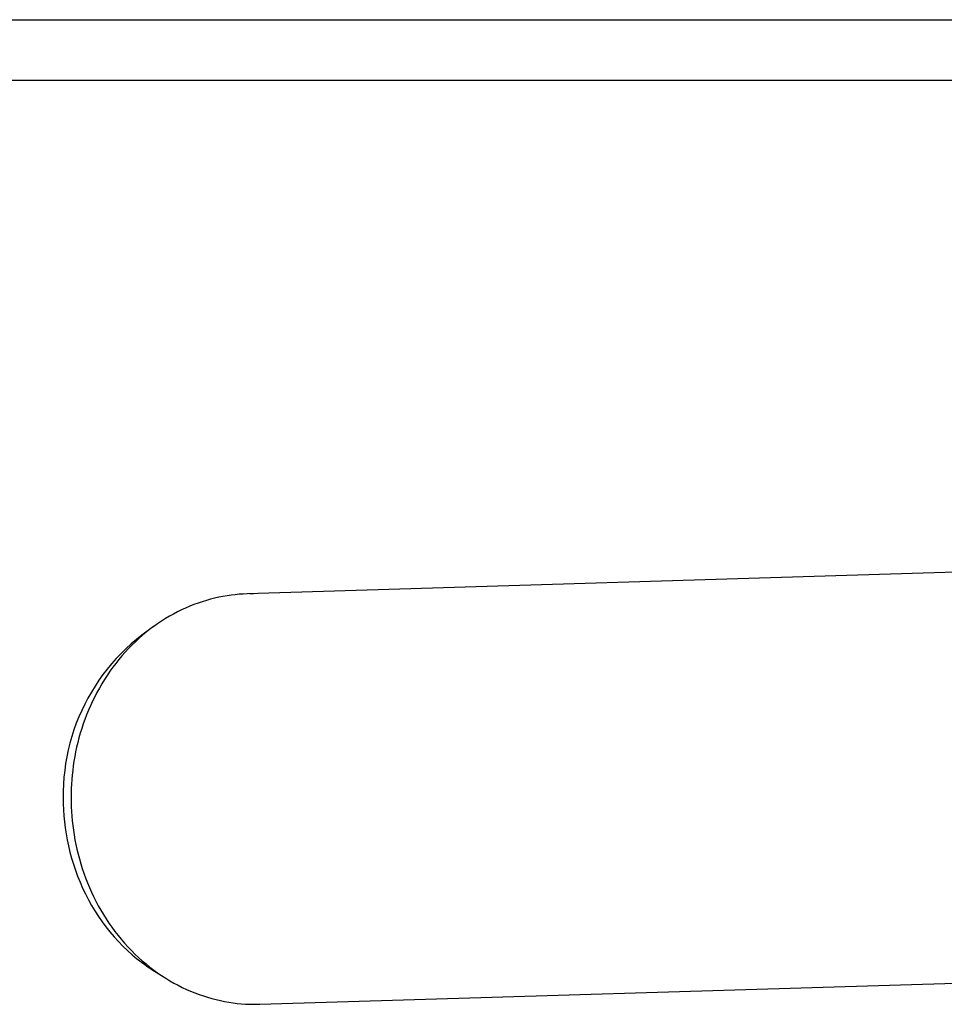
# Model space of a CAD drawing. Units: millimetres. Extents: x -928 to 1034, y -896 to 978.
# Drawn here: x 475 to 566, y 266 to 362 of the extents above; entities that cross this region are included whole.
import ezdxf

# ---------------------------------------------------------------- set-up
doc = ezdxf.new("R2010")
doc.units = ezdxf.units.MM
doc.header["$MEASUREMENT"] = 0
doc.layers.add('Make2D$visible$lines', color=7, linetype='Continuous', true_color=0x000000)

msp = doc.modelspace()

# ---------------------------------------------------------------- linework, layer by layer
at = {"layer": 'Make2D$visible$lines', "color": 7, "true_color": 0xffffff}
for p, q in [((309.454, 362.408), (949.454, 362.408)), ((569.841, 356.438), (309.454, 356.438)), ((579.109, 308.531), (497.551, 306.046)), ((493.937, 305.518), (493.529, 305.404)), ((494.344, 305.62), (493.937, 305.518)), ((494.751, 305.711), (494.344, 305.62)), ((495.157, 305.791), (494.751, 305.711)), ((495.561, 305.86), (495.157, 305.791)), ((495.963, 305.918), (495.561, 305.86)), ((496.364, 305.965), (495.963, 305.918)), ((496.762, 306.002), (496.364, 305.965)), ((497.158, 306.029), (496.762, 306.002)), ((497.551, 306.046), (497.158, 306.029)), ((498.164, 306.053), (497.767, 306.051)), ((491.096, 304.474), (490.696, 304.278)), ((491.498, 304.659), (491.096, 304.474)), ((491.902, 304.832), (491.498, 304.659)), ((492.307, 304.992), (491.902, 304.832)), ((492.714, 305.141), (492.307, 304.992)), ((493.121, 305.278), (492.714, 305.141)), ((493.529, 305.404), (493.121, 305.278)), ((489.515, 303.617), (489.129, 303.374)), ((489.905, 303.849), (489.515, 303.617)), ((490.299, 304.07), (489.905, 303.849)), ((490.696, 304.278), (490.299, 304.07)), ((488.343, 302.833), (487.196, 301.996)), ((487.997, 302.574), (487.63, 302.285)), ((488.369, 302.852), (487.997, 302.574)), ((488.747, 303.118), (488.369, 302.852)), ((489.129, 303.374), (488.747, 303.118)), ((486.663, 301.571), (486.145, 301.127)), ((486.915, 301.674), (486.568, 301.353)), ((487.196, 301.996), (486.663, 301.571)), ((487.27, 301.985), (486.915, 301.674)), ((487.63, 302.285), (487.27, 301.985)), ((485.642, 300.666), (485.155, 300.188)), ((485.894, 300.68), (485.568, 300.329)), ((486.145, 301.127), (485.642, 300.666)), ((486.227, 301.021), (485.894, 300.68)), ((486.568, 301.353), (486.227, 301.021)), ((484.686, 299.693), (484.233, 299.182)), ((485.155, 300.188), (484.686, 299.693)), ((485.25, 299.969), (484.941, 299.601)), ((485.568, 300.329), (485.25, 299.969)), ((483.799, 298.656), (483.383, 298.116)), ((484.233, 299.182), (483.799, 298.656)), ((484.349, 298.838), (484.066, 298.444)), ((484.64, 299.223), (484.349, 298.838)), ((484.941, 299.601), (484.64, 299.223)), ((483.383, 298.116), (482.985, 297.561)), ((483.793, 298.044), (483.529, 297.636)), ((484.066, 298.444), (483.793, 298.044)), ((482.607, 296.993), (482.249, 296.412)), ((482.985, 297.561), (482.607, 296.993)), ((483.031, 296.802), (482.797, 296.377)), ((483.275, 297.222), (483.031, 296.802)), ((483.529, 297.636), (483.275, 297.222)), ((481.912, 295.82), (481.594, 295.216)), ((482.249, 296.412), (481.912, 295.82)), ((482.573, 295.946), (482.36, 295.51)), ((482.797, 296.377), (482.573, 295.946)), ((481.594, 295.216), (481.298, 294.601)), ((482.157, 295.07), (481.964, 294.627)), ((482.36, 295.51), (482.157, 295.07)), ((481.023, 293.977), (480.77, 293.343)), ((481.298, 294.601), (481.023, 293.977)), ((481.782, 294.18), (481.611, 293.73)), ((481.964, 294.627), (481.782, 294.18)), ((480.77, 293.343), (480.539, 292.701)), ((481.45, 293.278), (481.3, 292.823)), ((481.611, 293.73), (481.45, 293.278)), ((480.33, 292.052), (480.144, 291.395)), ((480.539, 292.701), (480.33, 292.052)), ((481.031, 291.911), (480.912, 291.453)), ((481.16, 292.368), (481.031, 291.911)), ((481.3, 292.823), (481.16, 292.368)), ((480.144, 291.395), (479.98, 290.733)), ((480.804, 290.995), (480.705, 290.537)), ((480.912, 291.453), (480.804, 290.995)), ((479.839, 290.066), (479.722, 289.393)), ((479.98, 290.733), (479.839, 290.066)), ((480.617, 290.08), (480.539, 289.624)), ((480.705, 290.537), (480.617, 290.08)), ((479.722, 289.393), (479.628, 288.718)), ((480.471, 289.169), (480.412, 288.716)), ((480.539, 289.624), (480.471, 289.169)), ((479.557, 288.039), (479.509, 287.359)), ((479.628, 288.718), (479.557, 288.039)), ((480.363, 288.265), (480.324, 287.816)), ((480.412, 288.716), (480.363, 288.265)), ((479.509, 287.359), (479.485, 286.677)), ((480.293, 287.37), (480.272, 286.927)), ((480.324, 287.816), (480.293, 287.37)), ((479.485, 286.677), (479.484, 285.995)), ((480.259, 286.487), (480.255, 286.05)), ((480.272, 286.927), (480.259, 286.487)), ((479.484, 285.995), (479.492, 285.426)), ((479.492, 285.426), (479.515, 284.85)), ((480.255, 286.05), (480.259, 285.603)), ((480.259, 285.603), (480.273, 285.152)), ((480.273, 285.152), (480.295, 284.697)), ((479.515, 284.85), (479.553, 284.269)), ((479.553, 284.269), (479.608, 283.683)), ((480.295, 284.697), (480.327, 284.239)), ((480.327, 284.239), (480.369, 283.778)), ((479.608, 283.683), (479.68, 283.093)), ((480.369, 283.778), (480.42, 283.315)), ((480.42, 283.315), (480.482, 282.849)), ((479.68, 283.093), (479.769, 282.5)), ((479.769, 282.5), (479.875, 281.904)), ((480.482, 282.849), (480.554, 282.382)), ((480.554, 282.382), (480.636, 281.913)), ((479.875, 281.904), (480, 281.306)), ((480, 281.306), (480.142, 280.708)), ((480.636, 281.913), (480.729, 281.443)), ((480.729, 281.443), (480.832, 280.972)), ((480.142, 280.708), (480.303, 280.11)), ((480.832, 280.972), (480.946, 280.501)), ((480.946, 280.501), (481.071, 280.03)), ((480.303, 280.11), (480.483, 279.514)), ((480.483, 279.514), (480.681, 278.92)), ((481.071, 280.03), (481.207, 279.56)), ((481.207, 279.56), (481.354, 279.091)), ((480.681, 278.92), (480.898, 278.329)), ((481.354, 279.091), (481.512, 278.624)), ((481.512, 278.624), (481.681, 278.159)), ((480.898, 278.329), (481.134, 277.744)), ((481.134, 277.744), (481.389, 277.163)), ((481.681, 278.159), (481.862, 277.696)), ((481.862, 277.696), (482.053, 277.236)), ((481.389, 277.163), (481.662, 276.59)), ((481.662, 276.59), (481.953, 276.025)), ((482.053, 277.236), (482.256, 276.78)), ((482.256, 276.78), (482.469, 276.328)), ((481.953, 276.025), (482.263, 275.469)), ((482.263, 275.469), (482.591, 274.922)), ((482.469, 276.328), (482.693, 275.881)), ((482.693, 275.881), (482.928, 275.439)), ((482.591, 274.922), (482.935, 274.387)), ((482.928, 275.439), (483.174, 275.002)), ((483.174, 275.002), (483.43, 274.571)), ((483.43, 274.571), (483.697, 274.146)), ((482.935, 274.387), (483.297, 273.865)), ((483.297, 273.865), (483.675, 273.355)), ((483.697, 274.146), (483.974, 273.729)), ((483.974, 273.729), (484.26, 273.319)), ((483.675, 273.355), (484.069, 272.86)), ((484.069, 272.86), (484.478, 272.38)), ((484.26, 273.319), (484.556, 272.917)), ((484.556, 272.917), (484.862, 272.523)), ((484.478, 272.38), (484.901, 271.916)), ((484.862, 272.523), (485.177, 272.137)), ((484.901, 271.916), (485.338, 271.469)), ((485.177, 272.137), (485.5, 271.761)), ((485.5, 271.761), (485.832, 271.395)), ((485.338, 271.469), (485.787, 271.039)), ((485.787, 271.039), (486.249, 270.628)), ((485.832, 271.395), (486.173, 271.038)), ((486.173, 271.038), (486.521, 270.691)), ((486.249, 270.628), (486.484, 270.429)), ((486.521, 270.691), (486.876, 270.355)), ((486.484, 270.429), (486.721, 270.236)), ((486.721, 270.236), (486.962, 270.047)), ((486.876, 270.355), (487.238, 270.03)), ((486.962, 270.047), (487.204, 269.863)), ((487.204, 269.863), (487.449, 269.683)), ((487.238, 270.03), (487.608, 269.715)), ((487.449, 269.683), (487.696, 269.509)), ((487.608, 269.715), (487.983, 269.413)), ((487.696, 269.509), (487.945, 269.34)), ((487.945, 269.34), (488.196, 269.177)), ((487.983, 269.413), (488.364, 269.121)), ((488.196, 269.177), (489.141, 268.572)), ((488.364, 269.121), (488.751, 268.842)), ((488.751, 268.842), (489.142, 268.574)), ((489.142, 268.574), (489.538, 268.318)), ((489.538, 268.318), (489.939, 268.075)), ((489.939, 268.075), (490.343, 267.844)), ((490.343, 267.844), (490.75, 267.626)), ((498.778, 265.765), (580.336, 268.249)), ((490.75, 267.626), (491.16, 267.419)), ((491.16, 267.419), (491.572, 267.226)), ((491.572, 267.226), (491.986, 267.044)), ((491.986, 267.044), (492.402, 266.876)), ((492.402, 266.876), (492.819, 266.719)), ((492.819, 266.719), (493.236, 266.575)), ((493.236, 266.575), (493.654, 266.444)), ((493.654, 266.444), (494.072, 266.324)), ((494.072, 266.324), (494.489, 266.216)), ((494.489, 266.216), (494.906, 266.12)), ((494.906, 266.12), (495.321, 266.036)), ((495.321, 266.036), (495.734, 265.964)), ((495.734, 265.964), (496.146, 265.902)), ((496.146, 265.902), (496.555, 265.852)), ((496.555, 265.852), (496.962, 265.813)), ((496.962, 265.813), (497.366, 265.784)), ((497.366, 265.784), (497.767, 265.766)), ((497.767, 265.766), (498.164, 265.758)), ((498.164, 265.758), (498.471, 265.758)), ((498.471, 265.758), (498.778, 265.765))]:
    msp.add_line(p, q, dxfattribs=at)

doc.saveas('drawing.dxf')
